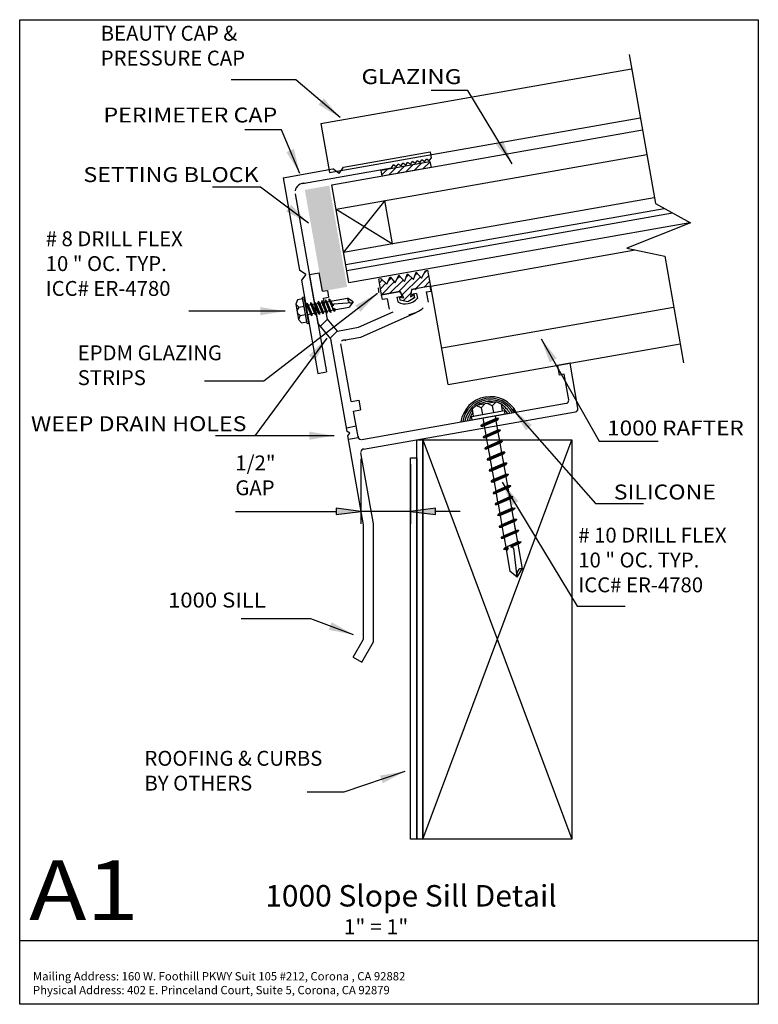
# Model space of a CAD drawing. Extents: x -3.72 to 3.72, y -4.95 to 4.95.
import ezdxf
from ezdxf.enums import TextEntityAlignment as Align

# ---------------------------------------------------------------- set-up
doc = ezdxf.new("R2010")
doc.units = 0
doc.header["$MEASUREMENT"] = 0
doc.linetypes.add('$AUXILIARY', pattern=[0.1, 0.05, -0.05])
doc.layers.get('0').update_dxf_attribs({"linetype": 'CONTINUOUS'})
doc.layers.add('BOARDER', color=7, linetype='CONTINUOUS')
doc.styles.add('_TCW_TXTSTY_1', font='timesbd.ttf')
doc.styles.get("Standard").update_dxf_attribs({"font": 'times.ttf'})
doc.dimstyles.get("Standard").update_dxf_attribs({"dimtxt": 0.15, "dimasz": 0.25, "dimexe": 0.125, "dimexo": 0.0625, "dimgap": 0.0625, "dimtad": 1, "dimtih": 1, "dimtoh": 1, "dimdec": 4, "dimrnd": 0.1, "dimdsep": 46, "dimtxsty": 'Standard', "dimcen": 0.09, "dimclrd": 7, "dimclre": 7, "dimclrt": 7, "dimadec": 0, "dimazin": 0, "dimtfac": 1, "dimtdec": 4, "dimtmove": 0, "dimatfit": 0, "dimfxl": 1, "dimtolj": 1, "dimtzin": 0, "dimarcsym": 0})
pattern_1 = [(45, (0, 0), (-0.03535534, 0.03535534), [])]

# ---------------------------------------------------------------- blocks, each defined once
blk = doc.blocks.new('*E0')
at = {"color": 7, "linetype": 'Continuous'}
blk.add_solid([(-0.6012, 3.285, -0.172), (-0.4214, 2.2658, -0.172), (-0.8474, 3.2416, -0.172), (-0.6677, 2.2223, -0.172)], dxfattribs=at)
blk = doc.blocks.new('*E1')
at = {"color": 5, "linetype": 'Continuous', "elevation": -0.172, "flags": 128}
blk.add_lwpolyline([(0.3417, 0.7278), (0.3417, -3.2929), (0.2792, -3.2929), (0.2792, 0.7278)], close=True, dxfattribs=at)
blk = doc.blocks.new('*E2')
at = {"color": 5, "linetype": 'Continuous', "elevation": -0.172, "flags": 128}
blk.add_lwpolyline([(0.2801, 0.5454), (0.2792, -3.2929), (0.2167, -3.2928), (0.2176, 0.5454)], close=True, dxfattribs=at)
blk = doc.blocks.new('*D3')
at = {"linetype": 'Continuous'}
for points in [[(-0.2827, 0.0061), (-0.5327, 0.0386), (-0.5327, -0.0264)], [(0.2176, 0.0061), (0.4676, -0.0264), (0.4676, 0.0386)]]:
    blk.add_hatch(color=7, dxfattribs=at).paths.add_polyline_path(points)
at = {"color": 7, "linetype": 'Continuous'}
for p, q in [((-0.2827, 0.5336), (-0.2827, -0.1189)), ((0.2176, 0.4829), (0.2176, -0.1189))]:
    blk.add_line(p, q, dxfattribs=at)
at = {"color": 7, "linetype": 'Continuous', "flags": 128}
for points in [[(-1.5468, 0.0061), (-0.7827, 0.0061), (-0.5327, 0.0061)], [(0.2176, 0.0061), (-0.2827, 0.0061)], [(0.7176, 0.0061), (0.4676, 0.0061)]]:
    blk.add_lwpolyline(points, dxfattribs=at)
for points in [[(-0.2827, 0.0061), (-0.5327, 0.0386), (-0.5327, -0.0264)], [(0.2176, 0.0061), (0.4676, -0.0264), (0.4676, 0.0386)]]:
    blk.add_lwpolyline(points, close=True, dxfattribs=at)
at = {"color": 7, "linetype": 'Continuous', "insert": (-1.5468, 0.5686), "char_height": 0.15, "width": 0.451609, "attachment_point": 1}
blk.add_mtext('{1/2"\\PGAP}', dxfattribs=at)

msp = doc.modelspace()

# ---------------------------------------------------------------- hatches: boundary and pattern name
at = {"linetype": 'Continuous'}
h = msp.add_hatch(dxfattribs=at)
h.set_pattern_fill('_U', scale=0.05, angle=45.000001, style=0, pattern_type=0)
h.set_pattern_definition(pattern_1)
h.paths.add_polyline_path([(-0.08011, 3.44122), (0.41229, 3.52805), (0.42315, 3.4665), (-0.06926, 3.37967)])
h = msp.add_hatch(dxfattribs=at)
h.set_pattern_fill('_U', scale=0.05, angle=45.000001, style=0, pattern_type=0)
h.set_pattern_definition(pattern_1)
h.paths.add_polyline_path([(0.14998, 2.15364), (0.11304, 2.21969), (-0.07594, 2.18637), (-0.10394, 2.34516), (-0.08345, 2.34877), (-0.02079, 2.29307), (0.01037, 2.36532), (0.06229, 2.30662), (0.09867, 2.38198), (0.15445, 2.31944), (0.18548, 2.39729), (0.24543, 2.33892), (0.27416, 2.41183), (0.32814, 2.35459), (0.36797, 2.42837), (0.38846, 2.43198), (0.41646, 2.27319), (0.22748, 2.23987), (0.21536, 2.16516), (0.25145, 2.1878), (0.25709, 2.15577), (0.19066, 2.1141), (0.11397, 2.13054), (0.10833, 2.16256)])

# ---------------------------------------------------------------- linework, layer by layer
at = {"color": 1, "linetype": 'Continuous'}
for p, q in [((-0.68539, 3.90832, -0.16363), (2.44248, 4.45985, -0.17204)), ((-0.59857, 3.41591, -0.16363), (2.52929, 3.96744, -0.17204)), ((-0.68539, 3.90832, -0.17204), (-0.59857, 3.41591, -0.17204)), ((-0.45675, 3.47062, -0.14876), (0.41302, 3.62398, -0.14876)), ((0.41302, 3.62398, -0.14876), (0.42448, 3.55896, -0.14876)), ((-0.50088, 3.4076, -0.14876), (-0.45675, 3.47062, -0.14876)), ((0.02507, 3.46426, -0.14876), (0.04512, 3.49288, -0.14876)), ((0.07296, 3.47339, -0.14876), (0.04512, 3.49288, -0.14876)), ((0.07296, 3.47339, -0.14876), (0.09273, 3.50162, -0.14876)), ((0.12096, 3.48185, -0.14876), (0.09273, 3.50162, -0.14876)), ((0.12096, 3.48185, -0.14876), (0.14027, 3.50943, -0.14876)), ((0.16785, 3.49012, -0.14876), (0.14027, 3.50943, -0.14876)), ((0.16785, 3.49012, -0.14876), (0.18762, 3.51835, -0.14876)), ((0.21585, 3.49859, -0.14876), (0.18762, 3.51835, -0.14876)), ((0.21585, 3.49859, -0.14876), (0.23516, 3.52617, -0.14876)), ((0.26274, 3.50685, -0.14876), (0.23516, 3.52617, -0.14876)), ((0.26274, 3.50685, -0.14876), (0.28251, 3.53508, -0.14876)), ((0.31074, 3.51532, -0.14876), (0.28251, 3.53508, -0.14876)), ((0.31074, 3.51532, -0.14876), (0.33005, 3.5429, -0.14876)), ((0.35763, 3.52359, -0.14876), (0.33005, 3.5429, -0.14876)), ((0.35763, 3.52359, -0.14876), (0.3774, 3.55182, -0.14876)), ((0.40564, 3.53205, -0.14876), (0.3774, 3.55182, -0.14876)), ((0.40564, 3.53205, -0.14876), (0.42448, 3.55896, -0.14876)), ((-1.06421, 3.36358, -0.14876), (-0.56398, 3.45178, -0.14876)), ((-0.87131, 3.3062, -0.14876), (0.02507, 3.46426, -0.14876)), ((-0.50088, 3.4076, -0.14876), (-0.56398, 3.45178, -0.14876)), ((-1.06421, 3.36358, -0.14876), (-0.90012, 2.43302, -0.14876)), ((-0.94432, 3.20194, -0.14876), (-0.62828, 1.40959, -0.14876)), ((0.42164, 2.2741, -0.16363), (2.47829, 2.63675, -0.17204)), ((-0.83621, 2.38996, -0.14876), (-0.90012, 2.43302, -0.14876)), ((-0.83621, 2.38996, -0.14876), (-0.8821, 2.33234, -0.14876)), ((-0.80113, 2.38966, -0.14876), (-0.70242, 2.40706, -0.14876)), ((-0.71431, 1.89725, -0.14876), (-0.80113, 2.38966, -0.14876)), ((-0.66965, 2.2212, -0.14876), (-0.70242, 2.40706, -0.14876)), ((-0.8821, 2.33234, -0.14876), (-0.71665, 1.39401, -0.14876)), ((-0.66965, 2.2212, -0.14876), (-0.62041, 2.22989, -0.14876)), ((-0.62041, 2.22989, -0.14876), (-0.60826, 2.16095, -0.14876)), ((-0.07525, 2.18629, -0.14876), (0.09023, 2.21547, -0.14876)), ((-0.06658, 2.13712, -0.14876), (-0.07525, 2.18629, -0.14876)), ((0.12944, 2.17168, -0.14876), (0.12615, 2.19033, -0.14876)), ((0.22792, 2.18904, -0.14876), (0.22463, 2.20769, -0.14876)), ((0.27716, 2.19772, -0.14876), (0.22792, 2.18904, -0.14876)), ((0.41493, 2.27272, -0.14876), (0.24977, 2.2436, -0.14876)), ((0.27716, 2.19772, -0.14876), (0.28584, 2.14849, -0.14876)), ((0.37564, 2.21509, -0.14876), (0.4236, 2.22355, -0.14876)), ((0.37564, 2.21509, -0.14876), (0.39405, 2.11064, -0.14876)), ((0.4236, 2.22355, -0.14876), (0.41493, 2.27272, -0.14876)), ((0.59669, 1.28134, -0.14876), (0.42164, 2.2741, -0.14876)), ((-0.65773, 2.15223, -0.14876), (-0.60826, 2.16095, -0.14876)), ((-0.62048, 1.941, -0.14876), (-0.65773, 2.15223, -0.14876)), ((-0.01829, 2.14563, -0.14876), (-0.06658, 2.13712, -0.14876)), ((-0.01829, 2.14563, -0.14876), (0.00013, 2.04118, -0.14876)), ((0.08019, 2.163, -0.14876), (0.12944, 2.17168, -0.14876)), ((0.08019, 2.163, -0.14876), (0.08888, 2.11376, -0.14876)), ((-0.30862, 1.85855, -0.14876), (0.04245, 2.01485, -0.17204)), ((-0.28243, 1.76091, -0.14876), (0.27339, 2.00839, -0.14876)), ((0.53157, 1.65065, -0.16363), (2.86525, 2.06214, -0.17204)), ((-0.58584, 1.74415, -0.14876), (-0.71431, 1.89725, -0.14876)), ((-0.52001, 1.82127, -0.14876), (-0.62048, 1.941, -0.14876)), ((-0.52001, 1.82127, -0.14876), (-0.30862, 1.85855, -0.14876)), ((-0.42116, 0.81019, -0.17204), (-0.58584, 1.74415, -0.14876)), ((-0.38174, 1.11128, -0.14876), (-0.48438, 1.69338, -0.14876)), ((-0.45923, 1.72929, -0.14876), (-0.28225, 1.76049, -0.14876)), ((0.59669, 1.28134, -0.16363), (2.93037, 1.69283, -0.17204)), ((1.82216, 1.49743, -0.14876), (1.69488, 1.47498, -0.14876)), ((1.90206, 1.04424, -0.14876), (1.82216, 1.49743, -0.14876)), ((-0.71665, 1.39401, -0.14876), (-0.62828, 1.40959, -0.14876)), ((1.69488, 1.47498, -0.14876), (1.71225, 1.3765, -0.14876)), ((1.76435, 1.38569, -0.14876), (1.71225, 1.3765, -0.14876)), ((1.80953, 1.12947, -0.14876), (1.76435, 1.38569, -0.14876)), ((-0.38174, 1.11128, -0.14876), (-0.30435, 1.12492, -0.14876)), ((-0.30435, 1.12492, -0.14876), (-0.28699, 1.02644, -0.14876)), ((-0.27492, 0.73045, -0.14876), (1.78438, 1.09356, -0.14876)), ((-0.35644, 1.0142, -0.14876), (-0.28699, 1.02644, -0.14876)), ((-0.31084, 0.75559, -0.17204), (-0.35644, 1.0142, -0.14876)), ((-0.25756, 0.63197, -0.14876), (1.87692, 1.00833, -0.14876)), ((-0.25556, -0.12895, -0.17204), (-0.41337, 0.76601, -0.17204)), ((-0.1564, -0.12028, -0.17204), (-0.2827, 0.59605, -0.17204)), ((-0.25555, -1.27918, -0.14876), (-0.25556, -0.12895, -0.17204)), ((-0.1564, -1.30613, -0.14876), (-0.1564, -0.12028, -0.17204)), ((-0.36024, -1.46022, -0.14876), (-0.25555, -1.27918, -0.14876)), ((-0.27425, -1.50994, -0.14876), (-0.1564, -1.30613, -0.14876)), ((-0.36024, -1.46022, -0.14876), (-0.27425, -1.50994, -0.14876))]:
    msp.add_line(p, q, dxfattribs=at)
at = {"color": 4, "linetype": 'Continuous'}
for p, q in [((-0.57685, 3.29281, -0.16363), (2.551, 3.84434, -0.17204)), ((-0.53344, 3.04661, -0.16363), (2.59441, 3.59814, -0.17204)), ((-0.4032, 2.30801, -0.16363), (-0.57685, 3.29281, -0.16363)), ((-0.45703, 2.6133, -0.16363), (2.67081, 3.16482, -0.17204)), ((-0.04103, 3.13344, -0.17204), (-0.45703, 2.6133, -0.17204)), ((0.03537, 2.70012, -0.17204), (-0.04103, 3.13344, -0.17204)), ((-0.53344, 3.04661, -0.17204), (0.03537, 2.70012, -0.17204)), ((-0.43533, 2.4902, -0.16363), (2.76965, 3.05532, -0.17204)), ((-0.42491, 2.43111, -0.16363), (2.85348, 3.00918, -0.17204)), ((-0.4032, 2.30801, -0.16363), (3.02813, 2.91304, -0.17204))]:
    msp.add_line(p, q, dxfattribs=at)
at = {"color": 7, "linetype": 'Continuous'}
for p, q in [((-0.92171, 2.13386, 0.06098), (-0.9395, 2.09292, 0.06098)), ((-0.9395, 2.09292, 0.06098), (-0.91208, 1.9374, 0.06098)), ((-0.90892, 2.0625, 0.06098), (-0.93948, 2.09302, 0.06098)), ((-0.86783, 2.14336, 0.06098), (-0.92171, 2.13386, 0.06098)), ((-0.85367, 2.16306, 0.06098), (-0.87077, 2.16004, 0.06098)), ((-0.82455, 1.89788, 0.06098), (-0.87077, 2.16004, 0.06098)), ((-0.82749, 1.91457, 0.06098), (-0.86783, 2.14336, 0.06098)), ((-0.80745, 1.9009, 0.06098), (-0.85367, 2.16306, 0.06098)), ((-0.83832, 2.07638, -0.17204), (-0.41799, 2.15049, 0.17204)), ((-0.82836, 2.10198, 0.12289), (-0.82895, 2.08556, 0.12289)), ((-0.82895, 2.08556, 0.12289), (-0.78643, 1.98271, 0.12289)), ((-0.82836, 2.10198, 0.12289), (-0.77514, 1.97326, 0.12289)), ((-0.82836, 2.10198, 0.12289), (-0.81589, 2.08968, 0.12289)), ((-0.81589, 2.08968, 0.12289), (-0.77384, 1.988, 0.12289)), ((-0.78896, 2.10976, 0.12289), (-0.78955, 2.09334, 0.12289)), ((-0.78955, 2.09334, 0.12289), (-0.74704, 1.99049, 0.12289)), ((-0.78896, 2.10976, 0.12289), (-0.73576, 1.98109, 0.12289)), ((-0.78896, 2.10976, 0.12289), (-0.77648, 2.09746, 0.12289)), ((-0.77648, 2.09746, 0.12289), (-0.73444, 1.99578, 0.12289)), ((-0.75161, 2.11635, 0.12289), (-0.7522, 2.09993, 0.12289)), ((-0.7522, 2.09993, 0.12289), (-0.70967, 1.99708, 0.12289)), ((-0.75161, 2.11635, 0.12289), (-0.69839, 1.98768, 0.12289)), ((-0.75161, 2.11635, 0.12289), (-0.73913, 2.10405, 0.12289)), ((-0.73913, 2.10405, 0.12289), (-0.6971, 2.00237, 0.12289)), ((-0.71467, 2.12286, 0.12289), (-0.71526, 2.10644, 0.12289)), ((-0.71526, 2.10644, 0.12289), (-0.67272, 2.00359, 0.12289)), ((-0.71467, 2.12286, 0.12289), (-0.66144, 1.9942, 0.12289)), ((-0.71467, 2.12286, 0.12289), (-0.70218, 2.11056, 0.12289)), ((-0.70218, 2.11056, 0.12289), (-0.66013, 2.00888, 0.12289)), ((-0.6773, 2.12945, 0.12289), (-0.67791, 2.11303, 0.12289)), ((-0.67791, 2.11303, 0.12289), (-0.63537, 2.01018, 0.12289)), ((-0.6773, 2.12945, 0.12289), (-0.62409, 2.00078, 0.12289)), ((-0.6773, 2.12945, 0.12289), (-0.66483, 2.11715, 0.12289)), ((-0.66483, 2.11715, 0.12289), (-0.62278, 2.01547, 0.12289)), ((-0.64012, 2.1361, 0.12289), (-0.64071, 2.11968, 0.12289)), ((-0.64071, 2.11968, 0.12289), (-0.59817, 2.01683, 0.12289)), ((-0.64012, 2.1361, 0.12289), (-0.5869, 2.00743, 0.12289)), ((-0.64012, 2.1361, 0.12289), (-0.62763, 2.1238, 0.12289)), ((-0.62763, 2.1238, 0.12289), (-0.58558, 2.02212, 0.12289)), ((-0.60193, 2.12908, 0.00001), (-0.60132, 2.1455, 0.00001)), ((-0.60193, 2.12908, 0.01229), (-0.55939, 2.02623, 0.01229)), ((-0.58885, 2.1332, 0.00001), (-0.60132, 2.1455, 0.00001)), ((-0.60132, 2.1455, 0.01229), (-0.57226, 2.07523, 0.00001)), ((-0.58885, 2.1332, 0.01229), (-0.56439, 2.07406, 0.00001)), ((-0.55785, 2.09162, 0.00001), (-0.56264, 2.07376, 0.00001)), ((-0.37073, 2.10393, 0.00001), (-0.55785, 2.09162, 0.00001)), ((-0.36142, 2.11468, 0.17204), (-0.41799, 2.15049, 0.17204)), ((-0.36142, 2.11468, 0.17204), (-0.40119, 2.06156, 0.17204)), ((-0.90903, 2.06231, 0.06098), (-0.92771, 2.02603, 0.06098)), ((-0.89371, 1.97672, 0.06098), (-0.92365, 2.00438, 0.06098)), ((-0.90903, 2.06231, 0.06098), (-0.85521, 2.0718, -0.05746)), ((-0.8939, 1.97648, 0.06098), (-0.84008, 1.98597, -0.05746)), ((-0.82261, 1.98725, -0.17204), (-0.40119, 2.06156, 0.17204)), ((-0.77514, 1.97326, 0.12289), (-0.78643, 1.98271, 0.12289)), ((-0.77514, 1.97326, 0.12289), (-0.77384, 1.988, 0.12289)), ((-0.73576, 1.98109, 0.12289), (-0.74704, 1.99049, 0.12289)), ((-0.73576, 1.98109, 0.12289), (-0.73444, 1.99578, 0.12289)), ((-0.69839, 1.98768, 0.12289), (-0.70967, 1.99708, 0.12289)), ((-0.69839, 1.98768, 0.12289), (-0.6971, 2.00237, 0.12289)), ((-0.66144, 1.9942, 0.12289), (-0.67272, 2.00359, 0.12289)), ((-0.66144, 1.9942, 0.12289), (-0.66013, 2.00888, 0.12289)), ((-0.62409, 2.00078, 0.12289), (-0.63537, 2.01018, 0.12289)), ((-0.62409, 2.00078, 0.12289), (-0.62278, 2.01547, 0.12289)), ((-0.5869, 2.00743, 0.12289), (-0.59817, 2.01683, 0.12289)), ((-0.5869, 2.00743, 0.12289), (-0.58558, 2.02212, 0.12289)), ((-0.5724, 2.07525, 0.00001), (-0.57296, 2.06032, 0.00001)), ((-0.57296, 2.06032, 0.00001), (-0.56838, 2.04635, 0.00001)), ((-0.56264, 2.07376, 0.00001), (-0.5724, 2.07525, 0.00001)), ((-0.56838, 2.04635, 0.00001), (-0.56067, 2.04455, 0.00001)), ((-0.56067, 2.04455, 0.00001), (-0.55662, 2.05163, 0.00001)), ((-0.56003, 2.04568, 0.00001), (-0.54811, 2.01683, 0.01229)), ((-0.55939, 2.02623, 0.00001), (-0.54811, 2.01683, 0.00001)), ((-0.55662, 2.05163, 0.00001), (-0.53614, 2.03725, 0.00001)), ((-0.55449, 2.0501, 0.00001), (-0.5468, 2.03152, 0.01229)), ((-0.5468, 2.03152, 0.00001), (-0.54811, 2.01683, 0.00001)), ((-0.91208, 1.9374, 0.06098), (-0.88137, 1.90507, 0.06098)), ((-0.89352, 1.97654, 0.06098), (-0.91181, 1.93745, 0.06098)), ((-0.88137, 1.90507, 0.06098), (-0.82749, 1.91457, 0.06098)), ((-0.82455, 1.89788, 0.06098), (-0.80745, 1.9009, 0.06098)), ((1.0784, 1.10854, 0.06098), (0.8777, 1.07315, 0.06098)), ((1.03886, 1.06919, 0.06098), (0.99207, 1.09332, 0.06098)), ((1.03916, 1.06906, 0.06098), (1.07846, 1.1085, 0.06098)), ((1.13117, 1.08554, 0.06098), (1.0784, 1.10854, 0.06098)), ((0.82781, 0.96144, 0.06098), (1.16349, 1.02063, 0.06098)), ((0.8777, 1.07315, 0.06098), (0.83598, 1.03349, 0.06098)), ((0.83598, 1.03349, 0.06098), (0.84806, 0.96501, -0.05746)), ((0.84918, 0.96521, 0.06098), (1.14207, 1.01685, 0.06098)), ((0.92822, 1.0492, 0.06098), (0.87776, 1.07281, 0.06098)), ((0.92814, 1.04967, 0.06098), (0.9402, 0.98126, -0.05746)), ((0.92842, 1.04942, 0.06098), (0.96413, 1.08809, 0.06098)), ((1.03886, 1.06919, 0.06098), (1.05092, 1.00078, -0.05746)), ((1.14325, 1.01706, -0.05746), (1.13117, 1.08554, 0.06098)), ((1.16943, 0.98691, 0.06098), (1.16349, 1.02063, 0.06098)), ((0.82781, 0.96144, 0.06098), (0.83376, 0.92772, 0.06098)), ((0.83376, 0.92772, 0.06098), (1.16943, 0.98691, 0.06098)), ((1.10232, 0.9394, -0.05006), (0.92496, 0.8626, -0.05006)), ((1.07952, 0.94059, -0.05006), (0.93779, 0.8792, -0.05006)), ((0.94411, 0.94827, -0.17204), (0.95498, 0.88665, -0.05746)), ((1.08548, 0.92105, -0.05006), (0.94539, 0.86037, -0.05006)), ((1.06741, 0.97001, -0.17204), (1.07309, 0.9378, -0.05746)), ((1.0749, 0.92752, -0.05746), (1.0749, 0.92752, -0.05746)), ((1.07671, 0.91725, -0.05746), (1.09336, 0.82282, -0.05746)), ((1.10232, 0.9394, -0.05006), (1.07952, 0.94059, -0.05006)), ((1.10232, 0.9394, -0.05006), (1.08548, 0.92105, -0.05006)), ((0.92496, 0.8626, -0.05006), (0.93779, 0.8792, -0.05006)), ((0.92496, 0.8626, -0.05006), (0.94539, 0.86037, -0.05006)), ((1.12368, 0.82489, -0.05006), (0.94631, 0.74809, -0.05006)), ((0.95679, 0.87637, -0.05746), (0.95679, 0.87637, -0.05746)), ((0.9586, 0.86611, -0.05746), (0.97525, 0.77167, -0.05746)), ((1.10092, 0.82609, -0.05006), (0.95919, 0.76472, -0.05006)), ((1.10688, 0.80654, -0.05006), (0.96674, 0.74586, -0.05006)), ((1.09699, 0.80227, -0.05746), (1.11291, 0.71197, -0.05746)), ((1.12368, 0.82489, -0.05006), (1.10092, 0.82609, -0.05006)), ((1.12368, 0.82489, -0.05006), (1.10688, 0.80654, -0.05006)), ((0.94631, 0.74809, -0.05006), (0.95919, 0.76472, -0.05006)), ((0.94631, 0.74809, -0.05006), (0.96674, 0.74586, -0.05006)), ((1.14322, 0.71406, -0.05006), (0.96586, 0.63723, -0.05006)), ((1.12046, 0.71525, -0.05006), (0.97873, 0.65387, -0.05006)), ((0.97887, 0.75113, -0.05746), (0.99479, 0.66084, -0.05746)), ((1.12642, 0.69571, -0.05006), (0.98628, 0.63503, -0.05006)), ((1.14322, 0.71406, -0.05006), (1.12046, 0.71525, -0.05006)), ((1.14322, 0.71406, -0.05006), (1.12642, 0.69571, -0.05006)), ((0.96586, 0.63723, -0.05006), (0.97873, 0.65387, -0.05006)), ((0.96586, 0.63723, -0.05006), (0.98628, 0.63503, -0.05006)), ((1.16532, 0.60112, -0.05006), (0.988, 0.5243, -0.05006)), ((0.99661, 0.65056, -0.05746), (0.99661, 0.65056, -0.05746)), ((0.99842, 0.64028, -0.05746), (1.01487, 0.54701, -0.05746)), ((1.14256, 0.60232, -0.05006), (1.00083, 0.54093, -0.05006)), ((1.11653, 0.69143, -0.05746), (1.13298, 0.59816, -0.05746)), ((1.16532, 0.60112, -0.05006), (1.14256, 0.60232, -0.05006)), ((1.16532, 0.60112, -0.05006), (1.14852, 0.58277, -0.05006)), ((0.988, 0.5243, -0.05006), (1.00083, 0.54093, -0.05006)), ((0.988, 0.5243, -0.05006), (1.00838, 0.52209, -0.05006)), ((1.14852, 0.58277, -0.05006), (1.00838, 0.52209, -0.05006)), ((1.01668, 0.53673, -0.05746), (1.01668, 0.53673, -0.05746)), ((1.01849, 0.52647, -0.05746), (1.05404, 0.32485, -0.05746)), ((1.1366, 0.57761, -0.05746), (1.15252, 0.48731, -0.05746)), ((1.18486, 0.49027, -0.05006), (1.00755, 0.41347, -0.05006)), ((1.00755, 0.41347, -0.05006), (1.02037, 0.4301, -0.05006)), ((1.00755, 0.41347, -0.05006), (1.02793, 0.41126, -0.05006)), ((1.16211, 0.49146, -0.05006), (1.02037, 0.4301, -0.05006)), ((1.16806, 0.47194, -0.05006), (1.02793, 0.41126, -0.05006)), ((1.15433, 0.47705, -0.05746), (1.15433, 0.47705, -0.05746)), ((1.15614, 0.46677, -0.05746), (1.17215, 0.376, -0.05746)), ((1.18486, 0.49027, -0.05006), (1.16211, 0.49146, -0.05006)), ((1.18486, 0.49027, -0.05006), (1.16806, 0.47194, -0.05006)), ((1.20453, 0.37897, 0.12289), (1.02722, 0.30218, 0.12289)), ((1.02722, 0.30218, 0.12289), (1.04004, 0.3188, 0.12289)), ((1.02722, 0.30218, 0.12289), (1.0476, 0.29996, 0.12289)), ((1.18178, 0.38017, 0.12289), (1.04004, 0.3188, 0.12289)), ((1.18774, 0.36062, 0.12289), (1.0476, 0.29996, 0.12289)), ((1.05766, 0.30431, -0.05746), (1.07431, 0.20987, -0.05746)), ((1.17577, 0.35545, -0.05746), (1.19242, 0.26103, -0.05746)), ((1.20453, 0.37897, 0.12289), (1.18178, 0.38017, 0.12289)), ((1.20453, 0.37897, 0.12289), (1.18774, 0.36062, 0.12289)), ((1.22593, 0.26447, 0.12289), (1.04857, 0.18767, 0.12289)), ((1.04857, 0.18767, 0.12289), (1.06144, 0.2043, 0.12289)), ((1.20313, 0.26566, 0.12289), (1.06144, 0.2043, 0.12289)), ((1.20909, 0.24614, 0.12289), (1.069, 0.18546, 0.12289)), ((1.07612, 0.19961, -0.05746), (1.07612, 0.19961, -0.05746)), ((1.19423, 0.25075, -0.05746), (1.19423, 0.25075, -0.05746)), ((1.19605, 0.24047, -0.05746), (1.21196, 0.15019, -0.05746)), ((1.22593, 0.26447, 0.12289), (1.20313, 0.26566, 0.12289)), ((1.22593, 0.26447, 0.12289), (1.20909, 0.24614, 0.12289)), ((1.04857, 0.18767, 0.12289), (1.069, 0.18546, 0.12289)), ((1.24548, 0.15364, 0.12289), (1.06811, 0.07684, 0.12289)), ((1.07793, 0.18933, -0.05746), (1.09385, 0.09904, -0.05746)), ((1.22268, 0.15482, 0.12289), (1.08099, 0.09345, 0.12289)), ((1.22863, 0.13528, 0.12289), (1.08854, 0.0746, 0.12289)), ((1.21559, 0.12964, -0.05746), (1.23222, 0.0353, -0.05746)), ((1.24548, 0.15364, 0.12289), (1.22268, 0.15482, 0.12289)), ((1.24548, 0.15364, 0.12289), (1.22863, 0.13528, 0.12289)), ((1.06811, 0.07684, 0.12289), (1.08099, 0.09345, 0.12289)), ((1.06811, 0.07684, 0.12289), (1.08854, 0.0746, 0.12289)), ((1.2691, 0.04023, 0.01229), (1.09178, -0.03657, 0.00001)), ((1.09748, 0.07848, -0.05746), (1.11411, -0.01583, -0.05746)), ((1.24634, 0.04142, 0.01229), (1.10461, -0.01994, 0.01229)), ((1.2523, 0.0219, 0.01229), (1.11221, -0.03878, 0.00001)), ((1.23584, 0.01477, -0.05746), (1.27949, -0.23275, 0.17204)), ((1.24634, 0.04142, 0.00001), (1.2691, 0.04023, 0.00001)), ((1.2523, 0.0219, 0.00001), (1.2691, 0.04023, 0.00001)), ((1.10461, -0.01994, 0.00001), (1.09178, -0.03657, 0.00001)), ((1.11221, -0.03878, 0.00001), (1.09178, -0.03657, 0.00001)), ((1.28635, -0.07498, 0.12289), (1.10898, -0.15179, 0.12289)), ((1.11773, -0.03639, -0.05746), (1.15647, -0.25609, 0.17204)), ((1.26359, -0.07379, 0.12289), (1.12186, -0.13518, 0.12289)), ((1.26955, -0.09333, 0.12289), (1.12941, -0.15402, 0.12289)), ((1.25465, -0.08871, -0.05746), (1.25465, -0.08871, -0.05746)), ((1.25646, -0.09899, -0.05746), (1.27238, -0.18928, -0.05746)), ((1.28635, -0.07498, 0.12289), (1.26359, -0.07379, 0.12289)), ((1.28635, -0.07498, 0.12289), (1.26955, -0.09333, 0.12289)), ((1.10898, -0.15179, 0.12289), (1.12186, -0.13518, 0.12289)), ((1.10898, -0.15179, 0.12289), (1.12941, -0.15402, 0.12289)), ((1.30589, -0.18584, 0.12289), (1.12853, -0.26264, 0.12289)), ((1.13658, -0.13986, -0.05746), (1.13658, -0.13986, -0.05746)), ((1.28313, -0.18462, 0.12289), (1.1414, -0.24601, 0.12289)), ((1.30589, -0.18584, 0.12289), (1.28313, -0.18462, 0.12289)), ((1.30589, -0.18584, 0.12289), (1.28909, -0.20416, 0.12289)), ((1.12853, -0.26264, 0.12289), (1.1414, -0.24601, 0.12289)), ((1.12853, -0.26264, 0.12289), (1.14895, -0.26485, 0.12289)), ((1.28909, -0.20416, 0.12289), (1.14895, -0.26485, 0.12289)), ((1.15794, -0.26097, -0.05746), (1.17457, -0.3553, -0.05746)), ((1.276, -0.20982, -0.05746), (1.29264, -0.30415, -0.05746)), ((1.19145, -0.35904, -0.05746), (1.1522, -0.37602, 0.01229)), ((1.16507, -0.35941, 0.00001), (1.1522, -0.37602, 0.00001)), ((1.17262, -0.37825, 0.00001), (1.1522, -0.37602, 0.00001)), ((1.30676, -0.29803, 0.01229), (1.16507, -0.35941, 0.01229)), ((1.19823, -0.36716, 0.00001), (1.17262, -0.37825, 0.01229)), ((1.17819, -0.37583, -0.05746), (1.21693, -0.59553, 0.17204)), ((1.20027, -0.36399, 0.00001), (1.18078, -0.39422, 0.00001)), ((1.19266, -0.34741, 0.00001), (1.19145, -0.35901, 0.00001)), ((1.19145, -0.35901, 0.00001), (1.20027, -0.36399, 0.00001)), ((1.21129, -0.33918, 0.00001), (1.19266, -0.34741, 0.00001)), ((1.2327, -0.34096, 0.00001), (1.21129, -0.33918, 0.00001)), ((1.23089, -0.35545, 0.00001), (1.2327, -0.34096, 0.00001)), ((1.25568, -0.36291, 0.00001), (1.23089, -0.35545, 0.00001)), ((1.31271, -0.31758, 0.01229), (1.23122, -0.35286, 0.00001)), ((1.32956, -0.29922, 0.01229), (1.23269, -0.34117, 0.00001)), ((1.28975, -0.65186, 0.00001), (1.25568, -0.36291, 0.00001)), ((1.29626, -0.32471, -0.05746), (1.3399, -0.5722, 0.17204)), ((1.30676, -0.29803, 0.00001), (1.32956, -0.29922, 0.00001)), ((1.31271, -0.31758, 0.00001), (1.32956, -0.29922, 0.00001)), ((1.29132, -0.65572, 0.17204), (1.3399, -0.5722, 0.17204)), ((1.29132, -0.65572, 0.17204), (1.21693, -0.59553, 0.17204))]:
    msp.add_line(p, q, dxfattribs=at)
at = {"color": 7, "linetype": '$AUXILIARY'}
for p, q in [((-0.68854, 1.86864, -0.17204), (-0.61781, 1.93935, -0.17204)), ((-0.58674, 1.75525, -0.17204), (-0.52147, 1.8205, -0.17204)), ((-0.33017, 0.86254, -0.17204), (-0.42944, 0.84503, -0.17204)), ((-0.30988, 0.74749, -0.17204), (-0.40916, 0.72999, -0.17204))]:
    msp.add_line(p, q, dxfattribs=at)
at = {"color": 30, "linetype": 'Continuous'}
for p, q in [((0.34175, -3.29286, -0.17204), (1.84175, 0.72776, -0.17204)), ((0.34175, 0.72776, -0.17204), (1.84175, -3.29286, -0.17204))]:
    msp.add_line(p, q, dxfattribs=at)
at = {"color": 7, "linetype": 'Continuous', "elevation": -0.17204, "flags": 128}
msp.add_lwpolyline([(2.41733, 4.60238), (2.68157, 3.1038), (3.03619, 2.90861), (2.3937, 2.65474), (2.77506, 2.57361), (2.96392, 1.50255)], dxfattribs=at)
for points in [[(-0.08011, 3.44122), (0.41229, 3.52805), (0.42315, 3.4665), (-0.06926, 3.37967)], [(0.14998, 2.15364), (0.11304, 2.21969), (-0.07594, 2.18637), (-0.10394, 2.34516), (-0.08345, 2.34877), (-0.02079, 2.29307), (0.01037, 2.36532), (0.06229, 2.30662), (0.09867, 2.38198), (0.15445, 2.31944), (0.18548, 2.39729), (0.24543, 2.33892), (0.27416, 2.41183), (0.32814, 2.35459), (0.36797, 2.42837), (0.38846, 2.43198), (0.41646, 2.27319), (0.22748, 2.23987), (0.21536, 2.16516), (0.25145, 2.1878), (0.25709, 2.15577), (0.19066, 2.1141), (0.11397, 2.13054), (0.10833, 2.16256)]]:
    msp.add_lwpolyline(points, close=True, dxfattribs=at)
at = {"color": 1, "linetype": 'Continuous', "elevation": -0.14876, "flags": 128}
msp.add_lwpolyline([(-0.41337, 0.76601), (-0.39428, 0.79192), (-0.42116, 0.81019)], dxfattribs=at)
at = {"color": 30, "linetype": 'Continuous', "elevation": -0.17204, "flags": 128}
msp.add_lwpolyline([(0.34175, 0.72776), (1.84175, 0.72776), (1.84175, -3.29286), (0.34175, -3.29286)], close=True, dxfattribs=at)
at = {"color": 1, "linetype": 'Continuous'}
for centre, radius, start, end in [((-0.85568, 3.21757, -0.17204), 0.09, 81.717579, 171.717581), ((0.16484, 2.25879, -0.17204), 0.27292, -179.623675, -169.147053), ((0.25516, 2.21307, -0.17204), 0.031, 50.000021, 140.007116), ((0.16484, 2.25879, -0.17204), 0.27292, -82.346707, -48.660853), ((-0.45385, 1.69876, -0.17204), 0.031, 49.999911, 139.999917), ((1.77899, 1.12409, -0.17204), 0.031, -84.999826, 5.000174), ((1.87153, 1.03886, -0.17204), 0.031, -84.999826, 5.000174), ((-0.28031, 0.76098, -0.17204), 0.031, 177.981875, 267.981875), ((-0.25217, 0.60144, -0.17204), 0.031, 87.027313, 177.027315)]:
    msp.add_arc(centre, radius, start, end, dxfattribs=at)
at = {"color": 6, "linetype": 'Continuous'}
for centre, radius, start, end in [((1.01879, 0.86155, -0.17204), 0.29868, 28.463073, 171.36599), ((1.01802, 0.86599, -0.17204), 0.27924, 28.975968, 170.815286), ((1.01852, 0.8706, -0.17204), 0.25749, 29.59426, 170.632633), ((1.01616, 0.88028, -0.17204), 0.23122, 77.736493, 122.263473), ((1.01616, 0.88028, -0.17204), 0.23122, 140.717142, 170.703544), ((1.01512, 0.88516, -0.17204), 0.20798, 146.416183, 169.947688), ((1.01616, 0.88028, -0.17204), 0.23122, 29.296416, 59.908368), ((1.01512, 0.88516, -0.17204), 0.20798, 30.082397, 54.206956)]:
    msp.add_arc(centre, radius, start, end, dxfattribs=at)
at = {"color": 1, "linetype": 'Continuous'}
for centre, major_axis, ratio, start_param, end_param in [((0.09562, 2.18494, -0.17204), (0.03066, 0.00462), 0.999876, 0.0250916, 1.5958879), ((0.16122, 2.26955, -0.17204), (0.03042, -0.17254), 0.9488618, -0.6306459, 0.6579229)]:
    msp.add_ellipse(centre, major_axis=major_axis, ratio=ratio, start_param=start_param, end_param=end_param, dxfattribs=at)
at = {"color": 7, "linetype": 'Continuous'}
for centre, major_axis, ratio, start_param, end_param in [((-0.3727, 2.14748, -0.17204), (0.04084, -0.01607), 0.9994455, 3.482879, 5.1512608), ((1.33651, -0.63576, -0.17204), (0.01133, -0.06447), 0.7461448, 2.8475689, 4.6365367)]:
    msp.add_ellipse(centre, major_axis=major_axis, ratio=ratio, start_param=start_param, end_param=end_param, dxfattribs=at)
at = {"layer": 'BOARDER', "color": 7, "linetype": 'Continuous'}
msp.add_line((3.71759, -4.31661, -0.17204), (-3.71759, -4.31661, -0.17204), dxfattribs=at)
at = {"layer": 'BOARDER', "color": 7, "linetype": 'Continuous', "elevation": -0.17204, "flags": 128}
msp.add_lwpolyline([(-3.71759, 4.95395), (3.71759, 4.95395), (3.71759, -4.95395), (-3.71759, -4.95395)], close=True, dxfattribs=at)

# ---------------------------------------------------------------- block references
at = {"color": 7, "linetype": 'Continuous'}
msp.add_blockref('*E0', (0, 0), dxfattribs=at)
at = {"color": 5, "linetype": 'Continuous'}
for name in ['*E1', '*E2']:
    msp.add_blockref(name, (0, 0), dxfattribs=at)

# ---------------------------------------------------------------- texts
at = {"color": 7, "linetype": 'Continuous'}
for s, p, p2 in [('GLAZING ', (-0.27752, 4.30614, -0.17204), (0.782, 4.30614, -0.17204)), ('PERIMETER CAP', (-2.87461, 3.92, -0.17204), (-1.12483, 3.92, -0.17204)), ('SETTING BLOCK', (-3.07615, 3.32017, -0.17204), (-1.31226, 3.32017, -0.17204)), ('WEEP DRAIN HOLES', (-3.60422, 0.81332, -0.17204), (-1.43469, 0.81332, -0.17204)), ('1000 RAFTER', (2.1956, 0.7706, -0.17204), (3.57104, 0.7706, -0.17204)), ('SILICONE', (2.26231, 0.12612, -0.17204), (3.29064, 0.12612, -0.17204)), ('1000 SILL', (-2.22445, -0.96111, -0.17204), (-1.24, -0.96111, -0.17204))]:
    msp.add_text(s, height=0.15, dxfattribs=at).set_placement(p, p2, align=Align.FIT)
at = {"color": 7, "linetype": 'Continuous', "char_height": 0.15, "attachment_point": 1}
for s, insert, width in [('{BEAUTY CAP & \\PPRESSURE CAP }', (-2.90169, 4.8926, -0.17204), 1.699515), ('{      }', (-1.58943, 4.66098, -0.17204), 0.3386243), ('{ }', (0.4247, 4.5545, -0.17204), 0.0564374), ('{ }', (-1.45134, 4.15743, -0.17204), 0.0564374), ('{   }', (-1.77603, 3.5828, -0.17204), 0.1693122), ('{# 8 DRILL FLEX \\P10 " OC. TYP.\\PICC# ER-4780}', (-3.45563, 2.82465, -0.17204), 1.6804453), ('{ }', (-2.01516, 2.33343, -0.17204), 0.0564374), ('{EPDM GLAZING \\PSTRIPS}', (-3.13346, 1.67684, -0.17204), 1.7431658), ('{     }', (-1.85602, 1.62767, -0.17204), 0.2821869), ('{ }', (-1.74489, 1.08033, -0.17204), 0.0564374), ('{ }', (-1.72032, 1.08033, -0.17204), 0.0564374), ('{     }', (2.42754, 1.02585, -0.17204), 0.2821869), ('{   }', (2.39264, 0.3971, -0.17204), 0.1693122), ('{# 10 DRILL FLEX \\P10 " OC. TYP.\\PICC# ER-4780}', (1.90518, -0.15804, -0.17204), 1.7933201), ('{   }', (2.20738, -0.6335, -0.17204), 0.1693122), ('{ }', (-1.4869, -0.76246, -0.17204), 0.0564374), ('{ROOFING & CURBS\\PBY OTHERS}', (-2.46179, -2.40342, -0.17204), 2.0321869), ('{ }', (-0.82349, -2.50697, -0.17204), 0.0564374)]:
    msp.add_mtext(s, dxfattribs=dict(at, insert=insert, width=width))
at = {"layer": 'BOARDER', "color": 7, "linetype": 'Continuous', "style": '_TCW_TXTSTY_1'}
for s, height, p, p2 in [('A1', 0.6, (-3.62259, -4.10599, -0.17204), (-2.51898, -4.10599, -0.17204)), ('%%u1000 Slope Sill Detail', 0.216, (-1.24595, -3.97005, -0.17204), (1.68897, -3.97005, -0.17204))]:
    msp.add_text(s, height=height, dxfattribs=at).set_placement(p, p2, align=Align.FIT)
at = {"layer": 'BOARDER', "color": 7, "linetype": 'Continuous'}
msp.add_text('1" = 1"', height=0.15, dxfattribs=at).set_placement((-0.45612, -4.24817, -0.17204), (0.19412, -4.24817, -0.17204), align=Align.FIT)
at = {"layer": 'BOARDER', "color": 7, "linetype": 'Continuous', "insert": (-3.58383, -4.62987, -0.17204), "char_height": 0.0834997, "width": 3.9235881, "attachment_point": 1}
msp.add_mtext('{Mailing Address: 160 W. Foothill PKWY Suit 105 #212, Corona , CA 92882 \\PPhysical Address: 402 E. Princeland Court, Suite 5, Corona, CA 92879 }', dxfattribs=at)

# ---------------------------------------------------------------- dimensions: what is measured, and where the dimension line sits
at = {"color": 7, "linetype": 'Continuous'}
dim = msp.add_linear_dim(base=(-0.2827, 0.00614, -0.17204), p1=(0.21757, 0.54545, -0.17204), p2=(-0.2827, 0.59605, -0.17204), dimstyle='Standard', dxfattribs=at)
dim.commit()
dim.dimension.update_dxf_attribs({"geometry": '*D3', "text_midpoint": (-1.32101, 0.31864, -0.17204)})

# ---------------------------------------------------------------- leaders
for points in [[(-0.49223, 3.96859, -0.17204), (-0.93831, 4.34848, -0.17204), (-1.18831, 4.34848, -0.17204), (-1.58943, 4.34848, -0.17204)], [(1.23972, 3.50489, -0.17204), (0.79364, 4.242, -0.17204), (0.54364, 4.242, -0.17204), (0.4247, 4.242, -0.17204)], [(-0.89782, 3.4078, -0.17204), (-1.08241, 3.84493, -0.17204), (-1.33241, 3.84493, -0.17204), (-1.45134, 3.84493, -0.17204)], [(-0.81034, 2.90739, -0.17204), (-1.29422, 3.2703, -0.17204), (-1.54422, 3.2703, -0.17204), (-1.77603, 3.2703, -0.17204)], [(-0.11537, 2.19964, -0.17204), (-1.26133, 1.31517, -0.17204), (-1.51133, 1.31517, -0.17204), (-1.85602, 1.31517, -0.17204)], [(1.53052, 1.74395, -0.17204), (2.11504, 0.71335, -0.17204), (2.36504, 0.71335, -0.17204), (2.70973, 0.71335, -0.17204)], [(1.24308, 1.03589, -0.17204), (2.08014, 0.0846, -0.17204), (2.33014, 0.0846, -0.17204), (2.56196, 0.0846, -0.17204)], [(1.13828, 0.29995, -0.17204), (1.89488, -0.946, -0.17204), (2.14488, -0.946, -0.17204), (2.37669, -0.946, -0.17204)]]:
    msp.add_leader(points, dimstyle='Standard', override={"dimtih": 65535, "dimtoh": 65535}, dxfattribs=at)
for points in [[(-1.04425, 2.02093, -0.17204), (-1.64623, 2.02093, -0.17204), (-1.89623, 2.02093, -0.17204), (-2.01516, 2.02093, -0.17204)], [(-0.62655, 1.75065, -0.17204), (-1.35138, 0.76783, -0.17204), (-1.60138, 0.76783, -0.17204), (-1.72032, 0.76783, -0.17204)], [(-0.55284, 0.76783, -0.17204), (-1.37595, 0.76783, -0.17204), (-1.62595, 0.76783, -0.17204), (-1.74489, 0.76783, -0.17204)], [(-0.35627, -1.23467, -0.17204), (-0.78626, -1.07496, -0.17204), (-1.11796, -1.07496, -0.17204), (-1.36796, -1.07496, -0.17204), (-1.4869, -1.07496, -0.17204)], [(0.15971, -2.61062, -0.17204), (-0.45456, -2.81947, -0.17204), (-0.70456, -2.81947, -0.17204), (-0.82349, -2.81947, -0.17204)]]:
    msp.add_leader(points, dimstyle='Standard', dxfattribs=at)

doc.saveas('drawing.dxf')
